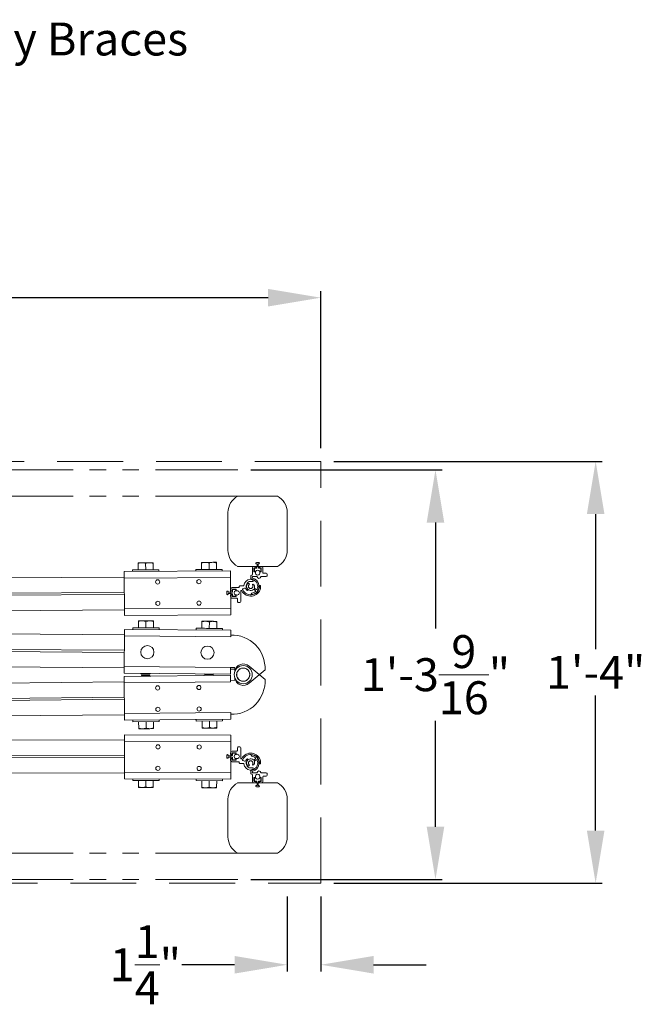
# Model space of a CAD drawing. Units: inches. Extents: x -1 to 256, y 1 to 191.
# Drawn here: x 143 to 167, y 85 to 122 of the extents above; entities that cross this region are included whole.
import ezdxf

# ---------------------------------------------------------------- set-up
doc = ezdxf.new("R2010")
doc.units = ezdxf.units.IN
doc.header["$MEASUREMENT"] = 0
doc.linetypes.add('HIDDEN', pattern=[0.075, 0.05, -0.025])
doc.linetypes.add('PHANTOM2', pattern=[1.25, 0.625, -0.125, 0.125, -0.125, 0.125, -0.125])
doc.layers.add('CK_LEVEL_1', color=7, linetype='Continuous')
doc.styles.get("Standard").update_dxf_attribs({"font": 'arial.ttf'})
doc.dimstyles.get("Standard").update_dxf_attribs({"dimtxt": 1.25, "dimasz": 2, "dimexe": 0.25, "dimexo": 0.5, "dimgap": 0.25, "dimtad": 0, "dimtih": 1, "dimtoh": 1, "dimdec": 4, "dimzin": 0, "dimdsep": 46, "dimlunit": 4, "dimtxsty": 'Standard', "dimcen": 0.09, "dimadec": 5, "dimazin": 0, "dimtfac": 1, "dimtdec": 4, "dimtofl": 0, "dimtmove": 0, "dimatfit": 3, "dimfxl": 1, "dimtolj": 1, "dimtzin": 0, "dimarcsym": 0})

# ---------------------------------------------------------------- blocks, each defined once
blk = doc.blocks.new('*D140')
at = {"color": 0, "lineweight": -2, "transparency": 16777216}
for p, q in [((152.085, 105.148), (159.333, 105.148)), ((159.083, 103.148), (159.083, 99.124)), ((159.083, 91.608), (159.083, 95.633)), ((152.085, 89.608), (159.333, 89.608))]:
    blk.add_line(p, q, dxfattribs=at)
at = {"color": 0, "transparency": 16777216}
for points in [[(158.75, 103.148), (159.417, 103.148), (159.083, 105.148)], [(158.75, 91.608), (159.417, 91.608), (159.083, 89.608)]]:
    blk.add_solid(points, dxfattribs=at)
at = {"layer": 'DEFPOINTS', "color": 0, "transparency": 16777216}
for p in [(151.585, 105.148), (151.585, 89.608), (159.083, 89.608)]:
    blk.add_point(p, dxfattribs=at)
at = {"color": 0, "lineweight": 0, "transparency": 16777216, "insert": (159.083, 97.378), "char_height": 1.25, "attachment_point": 5}
blk.add_mtext('\\A1;1\'-3{\\H1x;\\S9/16;}"', dxfattribs=at)
blk = doc.blocks.new('*D143')
at = {"color": 0, "lineweight": -2, "ltscale": 50, "transparency": 16777216}
for p, q in [((107.733, 105.967), (107.733, 111.928)), ((109.733, 111.678), (128.836, 111.678)), ((152.733, 111.678), (133.63, 111.678)), ((154.733, 105.967), (154.733, 111.928))]:
    blk.add_line(p, q, dxfattribs=at)
at = {"color": 0, "ltscale": 50, "transparency": 16777216}
for points in [[(109.733, 112.011), (109.733, 111.344), (107.733, 111.678)], [(152.733, 112.011), (152.733, 111.344), (154.733, 111.678)]]:
    blk.add_solid(points, dxfattribs=at)
at = {"layer": 'DEFPOINTS', "color": 0, "ltscale": 50, "transparency": 16777216}
for p in [(154.733, 111.678), (107.733, 105.467), (154.733, 105.467)]:
    blk.add_point(p, dxfattribs=at)
at = {"color": 0, "lineweight": 0, "ltscale": 50, "transparency": 16777216, "insert": (131.233, 111.678), "char_height": 1.25, "attachment_point": 5}
blk.add_mtext('\\A1;3\'-11"', dxfattribs=at)
blk = doc.blocks.new('*D144')
at = {"color": 0, "lineweight": -2, "ltscale": 50, "transparency": 16777216}
for p, q in [((155.233, 105.467), (165.41, 105.467)), ((165.16, 103.467), (165.16, 98.344)), ((165.16, 91.467), (165.16, 96.589)), ((155.233, 89.467), (165.41, 89.467))]:
    blk.add_line(p, q, dxfattribs=at)
at = {"color": 0, "ltscale": 50, "transparency": 16777216}
for points in [[(164.827, 103.467), (165.494, 103.467), (165.16, 105.467)], [(164.827, 91.467), (165.494, 91.467), (165.16, 89.467)]]:
    blk.add_solid(points, dxfattribs=at)
at = {"layer": 'DEFPOINTS', "color": 0, "ltscale": 50, "transparency": 16777216}
for p in [(154.733, 105.467), (154.733, 89.467), (165.16, 89.467)]:
    blk.add_point(p, dxfattribs=at)
at = {"color": 0, "lineweight": 0, "ltscale": 50, "transparency": 16777216, "insert": (165.16, 97.467), "char_height": 1.25, "attachment_point": 5}
blk.add_mtext('\\A1;1\'-4"', dxfattribs=at)
blk = doc.blocks.new('*D146')
at = {"color": 0, "lineweight": -2, "transparency": 16777216}
for p, q in [((153.462, 88.967), (153.462, 86.125)), ((154.733, 88.967), (154.733, 86.125)), ((151.462, 86.375), (149.462, 86.375)), ((156.733, 86.375), (158.733, 86.375))]:
    blk.add_line(p, q, dxfattribs=at)
at = {"color": 0, "transparency": 16777216}
for points in [[(151.462, 86.708), (151.462, 86.041), (153.462, 86.375)], [(156.733, 86.708), (156.733, 86.041), (154.733, 86.375)]]:
    blk.add_solid(points, dxfattribs=at)
at = {"layer": 'DEFPOINTS', "color": 0, "transparency": 16777216}
for p in [(153.462, 89.467), (154.733, 89.467), (153.462, 86.375)]:
    blk.add_point(p, dxfattribs=at)
at = {"color": 0, "lineweight": 0, "transparency": 16777216, "insert": (148.079, 86.375), "char_height": 1.25, "attachment_point": 5}
blk.add_mtext('\\A1;1{\\H1x;\\S1/4;}"', dxfattribs=at)

msp = doc.modelspace()

# ---------------------------------------------------------------- linework, layer by layer
at = {"linetype": 'PHANTOM2', "lineweight": 0, "ltscale": 5}
for p, q in [((151.58519, 105.14834), (118.13924, 105.14834)), ((151.58519, 104.14834), (118.13924, 104.14834)), ((151.58519, 90.60843), (118.13924, 90.60843)), ((151.58519, 89.60843), (118.13924, 89.60843))]:
    msp.add_line(p, q, dxfattribs=at)
at = {"color": 7, "linetype": 'Continuous', "lineweight": 0}
for p, q in [((153.08945, 104.14834), (151.58519, 104.14834)), ((147.80712, 101.62333), (147.94762, 101.62413)), ((147.80865, 101.35533), (147.80727, 101.59823)), ((148.22862, 101.62573), (147.94762, 101.62413)), ((148.08964, 101.35693), (148.08826, 101.59983)), ((148.36911, 101.62653), (148.22862, 101.62573)), ((148.37064, 101.35853), (148.36926, 101.60143)), ((150.21208, 101.63703), (150.35258, 101.63783)), ((150.21361, 101.36903), (150.21223, 101.61193)), ((150.63358, 101.63943), (150.35258, 101.63783)), ((150.49461, 101.37063), (150.49322, 101.61353)), ((150.77408, 101.64023), (150.63358, 101.63943)), ((150.7756, 101.37223), (150.77422, 101.61513)), ((147.27752, 101.28931), (151.30745, 101.31226)), ((147.27752, 101.28931), (147.27894, 101.03931)), ((147.58965, 101.35409), (148.58964, 101.35978)), ((147.58965, 101.35409), (147.59001, 101.29109)), ((148.59, 101.29678), (148.58964, 101.35978)), ((149.99461, 101.36778), (150.9946, 101.37348)), ((149.99461, 101.36778), (149.99497, 101.30478)), ((150.99496, 101.31048), (150.9946, 101.37348)), ((151.30745, 101.31226), (151.30888, 101.06226)), ((153.10546, 101.48531), (151.56918, 101.48531)), ((153.08945, 101.48531), (151.58519, 101.48531)), ((114.33923, 100.89524), (147.27869, 101.08281)), ((147.27894, 101.03931), (151.30888, 101.06226)), ((147.27894, 101.03931), (147.28556, 99.87633)), ((151.30888, 101.06226), (151.3155, 99.89928)), ((147.28203, 100.49621), (114.34257, 100.30863)), ((114.343, 100.23186), (147.28247, 100.41944)), ((114.34634, 99.64526), (147.28581, 99.83283)), ((147.28556, 99.87633), (151.3155, 99.89928)), ((147.28556, 99.87633), (147.28699, 99.62634)), ((151.3155, 99.89928), (151.31692, 99.64928)), ((147.28699, 99.62634), (151.31692, 99.64928)), ((147.81849, 99.15431), (147.82028, 99.39721)), ((148.09948, 99.15223), (148.10127, 99.39513)), ((148.38047, 99.15016), (148.38227, 99.39305)), ((150.22342, 99.13654), (150.22522, 99.37944)), ((150.50442, 99.13447), (150.50621, 99.37736)), ((150.78541, 99.13239), (150.7872, 99.37528)), ((147.28501, 98.88875), (114.34591, 99.13212)), ((147.28654, 99.09524), (151.31643, 99.06546)), ((147.59949, 99.15593), (147.59903, 99.09293)), ((148.599, 99.08554), (148.59947, 99.14854)), ((150.00443, 99.13816), (150.00396, 99.07516)), ((151.00394, 99.06777), (151.0044, 99.13077)), ((147.2761, 97.68228), (147.28469, 98.84525)), ((147.28469, 98.84525), (151.31458, 98.81547)), ((151.31504, 98.87797), (151.31458, 98.81547)), ((147.28011, 98.22538), (114.34101, 98.46875)), ((114.34158, 98.54552), (147.28068, 98.30215)), ((147.27578, 97.63878), (114.33667, 97.88216)), ((147.2761, 97.68228), (151.30599, 97.6525)), ((151.30555, 97.59261), (151.47154, 97.59138)), ((151.30599, 97.6525), (151.30595, 97.64788)), ((151.30595, 97.64788), (151.47195, 97.64666)), ((151.47195, 97.64666), (151.47088, 97.50222)), ((152.61832, 97.19899), (152.01359, 97.69862)), ((152.01434, 97.05868), (152.6179, 97.55972)), ((147.2764, 97.1074), (114.33796, 96.78678)), ((147.27425, 97.43228), (151.30414, 97.40251)), ((147.27439, 97.3139), (151.3042, 97.35312)), ((147.27682, 97.06391), (147.27439, 97.3139)), ((147.91248, 97.42757), (147.93631, 97.40339)), ((147.93637, 97.34434), (147.91261, 97.32011)), ((148.23686, 97.34727), (147.93637, 97.34434)), ((148.2368, 97.40117), (148.26097, 97.42499)), ((148.26109, 97.3235), (148.23686, 97.34727)), ((150.31742, 97.4098), (150.34124, 97.38562)), ((150.34126, 97.36775), (150.31749, 97.34352)), ((150.64175, 97.37068), (150.34126, 97.36775)), ((150.64173, 97.3834), (150.66591, 97.40722)), ((150.66598, 97.34691), (150.64175, 97.37068)), ((151.30605, 97.16303), (151.3042, 97.35312)), ((151.47204, 97.16464), (151.30605, 97.16303)), ((151.30605, 97.16303), (151.30663, 97.10314)), ((151.47117, 97.2538), (151.47204, 97.16464)), ((147.27682, 97.06391), (151.30663, 97.10314)), ((147.28814, 95.90096), (147.27682, 97.06391)), ((114.34367, 96.20019), (147.28211, 96.52082)), ((147.28286, 96.44405), (114.34442, 96.12342)), ((147.28857, 95.85746), (114.35013, 95.53683)), ((147.28814, 95.90096), (151.31795, 95.94019)), ((147.29058, 95.65098), (147.28814, 95.90096)), ((147.29058, 95.65098), (147.28875, 95.83847)), ((147.29058, 95.65098), (151.32039, 95.6902)), ((147.60306, 95.65402), (147.60367, 95.59102)), ((148.60363, 95.60075), (148.60301, 95.66375)), ((150.00795, 95.67743), (150.00856, 95.61443)), ((151.00851, 95.62416), (150.00856, 95.61443)), ((150.22755, 95.61656), (150.22991, 95.37367)), ((150.50854, 95.6193), (150.5109, 95.37641)), ((150.78952, 95.62203), (150.79189, 95.37914)), ((151.00851, 95.62416), (151.0079, 95.68716)), ((151.31795, 95.94019), (151.31856, 95.87769)), ((151.32039, 95.6902), (151.31856, 95.87769)), ((148.60363, 95.60075), (147.60367, 95.59102)), ((147.82266, 95.59315), (147.82503, 95.35026)), ((147.82527, 95.32516), (147.96577, 95.32653)), ((147.96577, 95.32653), (148.24675, 95.32927)), ((148.10365, 95.59589), (148.10602, 95.353)), ((148.38725, 95.33064), (148.24675, 95.32927)), ((148.38464, 95.59862), (148.387, 95.35573)), ((150.23016, 95.34857), (150.37065, 95.34994)), ((150.37065, 95.34994), (150.65164, 95.35268)), ((150.79213, 95.35405), (150.65164, 95.35268)), ((114.3516, 95.0207), (147.29134, 94.88847)), ((147.29116, 94.84497), (147.29217, 95.09497)), ((147.29217, 95.09497), (151.32213, 95.07879)), ((151.32113, 94.82879), (151.32213, 95.07879)), ((147.28649, 93.68198), (147.29116, 94.84497)), ((147.29116, 94.84497), (151.32113, 94.82879)), ((151.31646, 93.6658), (151.32113, 94.82879)), ((147.28867, 94.22509), (114.34894, 94.35732)), ((114.34925, 94.43409), (147.28898, 94.30186)), ((114.34658, 93.77071), (147.28632, 93.63848)), ((147.28549, 93.43198), (147.28649, 93.68198)), ((147.28549, 93.43198), (151.31546, 93.4158)), ((147.28649, 93.68198), (151.31646, 93.6658)), ((147.59774, 93.36773), (147.59799, 93.43073)), ((148.59798, 93.42671), (148.59773, 93.36371)), ((150.00272, 93.35807), (150.00297, 93.42107)), ((151.00296, 93.41706), (151.00271, 93.35406)), ((151.31546, 93.4158), (151.31646, 93.6658)), ((147.59774, 93.36773), (148.59773, 93.36371)), ((147.81566, 93.09885), (147.95616, 93.09829)), ((147.81673, 93.36685), (147.81576, 93.12395)), ((148.23715, 93.09716), (147.95616, 93.09829)), ((148.09773, 93.36572), (148.09676, 93.12282)), ((148.37765, 93.0966), (148.23715, 93.09716)), ((148.37873, 93.36459), (148.37775, 93.12169)), ((150.00272, 93.35807), (151.00271, 93.35406)), ((150.22064, 93.0892), (150.36114, 93.08863)), ((150.22171, 93.35719), (150.22074, 93.11429)), ((150.64213, 93.0875), (150.36114, 93.08863)), ((150.50271, 93.35607), (150.50174, 93.11317)), ((150.78263, 93.08694), (150.64213, 93.0875)), ((150.78371, 93.35494), (150.78273, 93.11204)), ((153.10546, 93.27147), (151.56918, 93.27147)), ((153.08945, 93.27147), (151.58519, 93.27147)), ((153.08945, 90.60843), (151.58519, 90.60843))]:
    msp.add_line(p, q, dxfattribs=at)
at = {"lineweight": 0}
for p, q in [((151.21232, 102.09909), (151.21232, 103.53456)), ((153.46232, 102.09909), (153.46232, 103.53456)), ((151.21232, 92.65768), (151.21232, 91.22222)), ((153.46232, 92.65768), (153.46232, 91.22222))]:
    msp.add_line(p, q, dxfattribs=at)
at = {"linetype": 'Continuous', "lineweight": 0}
for p, q in [((152.13711, 101.176), (152.13739, 101.42567)), ((152.19724, 101.41064), (152.1971, 101.29092)), ((152.19732, 101.48546), (152.25082, 101.4854)), ((152.21205, 101.27594), (152.24999, 101.2759)), ((152.25075, 101.42554), (152.21222, 101.42559)), ((152.26576, 101.47042), (152.26573, 101.44049)), ((152.40881, 101.44033), (152.40884, 101.47026)), ((152.46229, 101.4253), (152.42376, 101.42535)), ((152.42382, 101.48521), (152.47732, 101.48515)), ((152.42418, 101.2757), (152.46212, 101.27566)), ((152.4771, 101.2906), (152.47724, 101.41032)), ((152.53711, 101.42522), (152.53691, 101.25076)), ((152.56209, 101.22553), (152.66606, 101.22541)), ((152.0746, 100.91844), (152.16293, 100.91834)), ((152.07473, 101.03916), (152.07483, 101.12566)), ((152.18667, 100.97074), (152.08926, 101.0163)), ((152.10006, 101.15083), (152.11188, 101.15082)), ((152.13463, 101.07558), (152.13462, 101.06005)), ((152.30895, 101.10058), (152.15987, 101.10075)), ((152.66591, 101.10018), (152.4679, 101.1004)), ((152.69595, 101.19545), (152.69588, 101.13008)), ((151.31234, 100.62077), (151.31228, 100.56733)), ((151.32725, 100.55233), (151.35723, 100.5523)), ((151.37223, 100.56727), (151.37228, 100.61084)), ((151.61371, 100.68037), (151.37236, 100.68065)), ((151.38215, 100.62069), (151.51308, 100.62054)), ((151.52293, 100.61067), (151.52288, 100.56782)), ((151.6386, 100.71781), (151.63858, 100.70519)), ((151.79511, 100.74248), (151.66347, 100.74263)), ((151.6979, 100.15104), (151.69835, 100.54933)), ((151.78353, 100.6358), (151.83279, 100.65425)), ((151.78434, 100.61965), (151.78435, 100.62439)), ((151.83279, 100.65425), (151.83696, 100.66338)), ((151.83696, 100.66338), (151.84607, 100.65922)), ((151.84607, 100.65922), (151.85723, 100.6634)), ((152.23523, 100.58551), (152.20744, 100.61059)), ((152.22949, 100.64088), (152.28099, 100.61107)), ((152.24526, 100.586), (152.23523, 100.58551)), ((152.24575, 100.57601), (152.24526, 100.586)), ((152.25161, 100.57073), (152.24575, 100.57601)), ((152.44891, 100.65222), (152.44016, 100.75356)), ((151.31209, 100.39421), (151.31203, 100.34077)), ((151.35706, 100.40914), (151.32709, 100.40918)), ((151.3719, 100.28076), (151.54897, 100.28056)), ((151.37198, 100.35056), (151.37203, 100.39414)), ((151.51276, 100.34054), (151.38183, 100.34069)), ((151.52268, 100.39324), (151.52263, 100.35039)), ((151.57379, 100.25569), (151.57367, 100.15118)), ((151.60361, 100.12117), (151.66789, 100.1211)), ((152.20721, 100.44498), (152.15844, 100.42231)), ((151.57379, 94.50109), (151.57367, 94.6056)), ((151.60361, 94.6356), (151.66789, 94.63568)), ((151.6979, 94.60574), (151.69835, 94.20745)), ((151.31209, 94.36257), (151.31203, 94.41601)), ((151.31234, 94.13601), (151.31228, 94.18944)), ((151.35706, 94.34763), (151.32709, 94.3476)), ((151.32725, 94.20445), (151.35723, 94.20448)), ((151.3719, 94.47602), (151.54897, 94.47622)), ((151.37198, 94.40621), (151.37203, 94.36264)), ((151.37223, 94.18951), (151.37228, 94.14593)), ((151.51276, 94.41623), (151.38183, 94.41608)), ((151.38215, 94.13608), (151.51308, 94.13623)), ((151.52268, 94.36353), (151.52263, 94.40638)), ((151.52293, 94.1461), (151.52288, 94.18895)), ((151.78353, 94.12097), (151.83279, 94.10253)), ((151.78434, 94.13712), (151.78435, 94.13239)), ((152.20721, 94.31179), (152.15844, 94.33447)), ((152.23523, 94.17127), (152.20744, 94.14618)), ((152.22949, 94.1159), (152.28099, 94.14571)), ((152.24526, 94.17077), (152.23523, 94.17127)), ((152.24575, 94.18076), (152.24526, 94.17077)), ((152.25161, 94.18605), (152.24575, 94.18076)), ((151.61371, 94.0764), (151.37236, 94.07613)), ((151.6386, 94.03897), (151.63858, 94.05159)), ((151.79511, 94.0143), (151.66347, 94.01415)), ((151.83279, 94.10253), (151.83696, 94.09339)), ((151.83696, 94.09339), (151.84607, 94.09756)), ((151.84607, 94.09756), (151.85723, 94.09338)), ((152.0746, 93.83833), (152.16293, 93.83843)), ((152.18667, 93.78603), (152.08926, 93.74048)), ((152.44891, 94.10456), (152.44016, 94.00322)), ((152.07473, 93.71762), (152.07483, 93.63112)), ((152.10006, 93.60594), (152.11188, 93.60596)), ((152.13463, 93.6812), (152.13462, 93.69673)), ((152.13711, 93.58078), (152.13739, 93.3311)), ((152.30895, 93.65619), (152.15987, 93.65602)), ((152.19724, 93.34614), (152.1971, 93.46586)), ((152.21205, 93.48084), (152.24999, 93.48088)), ((152.42418, 93.48108), (152.46212, 93.48112)), ((152.66591, 93.6566), (152.4679, 93.65637)), ((152.4771, 93.46617), (152.47724, 93.34645)), ((152.53711, 93.33156), (152.53691, 93.50601)), ((152.56209, 93.53125), (152.66606, 93.53136)), ((152.69595, 93.56133), (152.69588, 93.6267)), ((152.19732, 93.27131), (152.25082, 93.27137)), ((152.25075, 93.33123), (152.21222, 93.33119)), ((152.26576, 93.28635), (152.26573, 93.31628)), ((152.40881, 93.31645), (152.40884, 93.28652)), ((152.46229, 93.33147), (152.42376, 93.33143)), ((152.42382, 93.27157), (152.47732, 93.27163))]:
    msp.add_line(p, q, dxfattribs=at)
at = {"color": 5, "linetype": 'HIDDEN', "lineweight": 0, "ltscale": 50}
msp.add_lwpolyline([(154.73305, 105.46674), (107.73305, 105.46674), (107.73305, 89.46674), (154.73305, 89.46674)], close=True, dxfattribs=at)
at = {"color": 7, "linetype": 'Continuous', "lineweight": 0, "flags": 128}
for points in [[(147.82047, 99.4223), (147.82287, 99.42229), (147.83004, 99.42223), (147.84186, 99.42215), (147.85811, 99.42203), (147.87853, 99.42187), (147.90277, 99.42169), (147.9304, 99.42149), (147.96097, 99.42127)], [(148.24196, 99.41919), (148.20899, 99.41943), (148.17419, 99.41969), (148.13814, 99.41996), (148.10146, 99.42023), (148.06478, 99.4205), (148.02873, 99.42076), (147.99393, 99.42102), (147.96097, 99.42127)], [(148.38245, 99.41815), (148.38005, 99.41817), (148.37288, 99.41822), (148.36106, 99.41831), (148.34481, 99.41843), (148.32439, 99.41858), (148.30015, 99.41876), (148.27252, 99.41896), (148.24196, 99.41919)], [(150.2254, 99.40453), (150.22781, 99.40452), (150.23498, 99.40446), (150.24679, 99.40438), (150.26305, 99.40426), (150.28347, 99.40411), (150.3077, 99.40393), (150.33534, 99.40372), (150.3659, 99.4035)], [(150.64689, 99.40142), (150.61393, 99.40166), (150.57912, 99.40192), (150.54307, 99.40219), (150.50639, 99.40246), (150.46972, 99.40273), (150.43367, 99.403), (150.39886, 99.40325), (150.3659, 99.4035)], [(150.78739, 99.40038), (150.78498, 99.4004), (150.77781, 99.40045), (150.766, 99.40054), (150.74974, 99.40066), (150.72932, 99.40081), (150.70509, 99.40099), (150.67745, 99.40119), (150.64689, 99.40142)], [(147.28469, 98.84525), (147.28505, 98.89402), (147.2854, 98.94091), (147.28572, 98.98413), (147.286, 99.02202), (147.28623, 99.05311), (147.2864, 99.07621), (147.2865, 99.09044), (147.28654, 99.09524)], [(147.59949, 99.15593), (147.60669, 99.15588), (147.62805, 99.15572), (147.66299, 99.15546), (147.71047, 99.15511), (147.76915, 99.15468), (147.83733, 99.15417), (147.91306, 99.15361), (147.99414, 99.15301), (148.07826, 99.15239), (148.16299, 99.15177), (148.24589, 99.15115), (148.32458, 99.15057), (148.39679, 99.15004), (148.46045, 99.14957), (148.51372, 99.14917), (148.55508, 99.14887), (148.58333, 99.14866), (148.59767, 99.14855), (148.59947, 99.14854)], [(150.00443, 99.13816), (150.01162, 99.13811), (150.03299, 99.13795), (150.06792, 99.13769), (150.11541, 99.13734), (150.17409, 99.13691), (150.24227, 99.1364), (150.31799, 99.13584), (150.39908, 99.13524), (150.4832, 99.13462), (150.56792, 99.134), (150.65082, 99.13338), (150.72951, 99.1328), (150.80172, 99.13227), (150.86538, 99.1318), (150.91866, 99.1314), (150.96002, 99.1311), (150.98827, 99.13089), (151.0026, 99.13078), (151.0044, 99.13077)], [(151.31504, 98.87797), (151.31533, 98.91682), (151.3156, 98.95293), (151.31584, 98.98532), (151.31604, 99.01311), (151.31621, 99.03554), (151.31633, 99.05201), (151.3164, 99.06208), (151.31643, 99.06546)], [(147.27425, 97.43228), (147.27429, 97.43709), (147.27439, 97.45131), (147.27456, 97.47442), (147.27479, 97.50551), (147.27507, 97.54339), (147.27539, 97.58661), (147.27574, 97.63351), (147.2761, 97.68228)], [(151.30414, 97.40251), (151.30417, 97.4072), (151.30428, 97.4211), (151.30444, 97.44368), (151.30467, 97.47411), (151.30494, 97.51122), (151.30526, 97.55364), (151.3056, 97.59977), (151.30595, 97.64788)], [(147.93631, 97.40339), (147.94366, 97.40334), (147.965, 97.40318), (147.99824, 97.40293), (148.04012, 97.40263), (148.08655, 97.40228), (148.13298, 97.40194), (148.17486, 97.40163), (148.2081, 97.40138), (148.22944, 97.40123), (148.2368, 97.40117), (148.2368, 97.40117)], [(150.34124, 97.38562), (150.34859, 97.38557), (150.36993, 97.38541), (150.40317, 97.38517), (150.44506, 97.38486), (150.49148, 97.38451), (150.53791, 97.38417), (150.5798, 97.38386), (150.61304, 97.38362), (150.63438, 97.38346), (150.64173, 97.3834), (150.64173, 97.3834)]]:
    msp.add_lwpolyline(points, dxfattribs=at)
at = {"color": 7, "linetype": 'Continuous', "lineweight": 0}
for centre, radius in [((148.54727, 100.89653), 0.0795), ((150.10975, 100.90543), 0.0795), ((148.5519, 100.08405), 0.0795), ((150.11438, 100.09294), 0.0795), ((148.15517, 98.2308), 0.25), ((150.43511, 98.21395), 0.25), ((151.79155, 97.37839), 0.34375), ((151.79155, 97.37839), 0.34375), ((148.54621, 96.87576), 0.0795), ((150.10864, 96.89096), 0.0795), ((148.55412, 96.06329), 0.0795), ((150.11655, 96.0785), 0.0795), ((148.55785, 94.63938), 0.0795), ((150.12033, 94.63311), 0.0795), ((148.55459, 93.82689), 0.0795), ((150.11707, 93.82062), 0.0795)]:
    msp.add_circle(centre, radius, dxfattribs=at)
for centre, radius, start, end in [((151.90394, 103.53456), 0.69162, 117.443641, 180), ((152.7707, 103.53456), 0.69162, 0, 62.556359), ((151.90394, 102.09909), 0.69162, 180, 242.556359), ((152.7707, 102.09909), 0.69162, 297.443641, 0), ((151.36358, 97.62299), 1.25592, 357.112464, 92.214689), ((151.79069, 97.46674), 0.32164, 46.130844, 173.581001), ((151.79155, 97.37839), 0.25, 120.557714, 180.557714), ((151.79155, 97.37839), 0.25, 131.884764, 191.884764), ((151.79155, 97.37839), 0.25, 71.884764, 131.884764), ((151.79155, 97.37839), 0.25, 60.557714, 120.557714), ((151.79155, 97.37839), 0.25, 11.884764, 71.884764), ((151.79155, 97.37839), 0.25, 0.557714, 60.557714), ((151.36415, 97.13278), 1.25592, 267.919692, 3.021917), ((151.7909, 97.29003), 0.32164, 186.553386, 314.003537), ((151.79155, 97.37839), 0.25, 180.557714, 240.557714), ((151.79155, 97.37839), 0.25, 191.884764, 251.884764), ((151.79155, 97.37839), 0.25, 240.557714, 300.557714), ((151.79155, 97.37839), 0.25, 251.884764, 311.884764), ((151.79155, 97.37839), 0.25, 300.557714, 0.557714), ((151.79155, 97.37839), 0.25, 311.884764, 11.884764), ((151.90394, 92.65768), 0.69162, 117.443641, 180), ((152.7707, 92.65768), 0.69162, 360, 62.556359), ((151.90394, 91.22222), 0.69162, 180, 242.556359), ((152.7707, 91.22222), 0.69162, 297.443641, 0)]:
    msp.add_arc(centre, radius, start, end, dxfattribs=at)
at = {"linetype": 'Continuous', "lineweight": 0}
for centre, radius, start, end in [((152.19725, 101.4256), 0.05986, 89.935197, 179.935197), ((152.21207, 101.2909), 0.01496, 179.935197, 269.935197), ((152.2122, 101.41062), 0.01496, 89.935197, 179.935197), ((152.24998, 101.26589), 0.01, 341.295072, 89.935197), ((152.25076, 101.44051), 0.01496, 269.935197, 359.935197), ((152.2508, 101.47044), 0.01496, 359.935197, 89.935197), ((152.33704, 101.23642), 0.08191, 161.295072, 18.575322), ((152.42377, 101.44031), 0.01496, 179.935197, 269.935197), ((152.42381, 101.47024), 0.01496, 89.935197, 179.935197), ((152.42417, 101.2657), 0.01, 89.935197, 198.575322), ((152.46214, 101.29062), 0.01496, 269.935197, 359.935197), ((152.46227, 101.41034), 0.01496, 359.935197, 89.935197), ((152.47725, 101.42529), 0.05986, 359.935197, 89.935197), ((152.56212, 101.25073), 0.0252, 179.935197, 269.935197), ((152.66602, 101.19548), 0.02993, 359.935197, 89.935197), ((152.0744, 100.74216), 0.25555, 93.444157, 174.851689), ((152.0744, 100.74216), 0.17628, 89.935197, 229.027266), ((151.9956, 100.81225), 0.02757, 314.002149, 116.90883), ((152.06615, 100.87915), 0.11831, 26.857816, 93.444157), ((152.09994, 101.03913), 0.0252, 179.935197, 244.935197), ((152.10004, 101.12563), 0.0252, 89.935197, 179.935197), ((152.11191, 101.17602), 0.0252, 269.935197, 359.935197), ((152.15982, 101.06002), 0.0252, 179.935197, 255.457685), ((152.15984, 101.07555), 0.0252, 89.935197, 179.935197), ((152.07439, 100.73067), 0.31505, 294.935197, 75.457685), ((152.16294, 100.92817), 0.00982, 269.935197, 26.857816), ((152.07439, 100.73067), 0.26504, 335.915338, 64.935197), ((152.30894, 101.09058), 0.01, 7.108855, 89.935197), ((152.38843, 101.10049), 0.0701, 187.108855, 352.761539), ((152.46789, 101.0904), 0.01, 89.935197, 172.761539), ((152.66595, 101.13011), 0.02993, 269.935197, 359.935197), ((151.32727, 100.56732), 0.01499, 179.935197, 269.935197), ((151.37229, 100.6207), 0.05994, 89.935197, 179.935197), ((151.35724, 100.56728), 0.01499, 269.935197, 359.935197), ((151.38214, 100.61083), 0.00986, 89.935197, 179.935197), ((151.51307, 100.61068), 0.00986, 359.935197, 89.935197), ((151.53289, 100.56781), 0.01002, 179.935197, 288.429895), ((151.56199, 100.48049), 0.08203, 251.4405, 108.429895), ((151.61374, 100.70522), 0.02485, 269.935197, 359.935197), ((151.66344, 100.71778), 0.02485, 89.935197, 179.935197), ((151.71822, 100.54825), 0.0199, 24.525924, 176.899803), ((152.0744, 100.74216), 0.38569, 208.773521, 346.011988), ((151.792, 100.61245), 0.02485, 109.935197, 204.671433), ((152.0744, 100.74216), 0.33561, 204.671433, 1.601407), ((151.79513, 100.76732), 0.02485, 269.935197, 354.851689), ((151.86234, 100.64931), 0.01499, 23.646889, 109.935197), ((152.0744, 100.74216), 0.21651, 203.646889, 229.027266), ((152.07439, 100.73067), 0.15595, 178.767469, 309.991861), ((152.03659, 100.73148), 0.11814, 116.90883, 178.767469), ((151.94562, 100.59388), 0.02011, 229.027266, 49.027266), ((152.07439, 100.73067), 0.08585, 134.002149, 39.482775), ((152.11958, 100.44417), 0.02501, 98.963995, 254.935197), ((152.07439, 100.73067), 0.26504, 278.963995, 311.955056), ((152.1522, 100.79477), 0.01496, 62.625831, 219.482775), ((152.10475, 100.70314), 0.11814, 343.514855, 62.625831), ((152.19068, 100.59203), 0.02501, 47.935197, 129.991861), ((152.24202, 100.66252), 0.02501, 163.514855, 239.935197), ((152.23486, 100.55216), 0.02501, 311.955056, 47.935197), ((152.29352, 100.63271), 0.02501, 239.935197, 335.915338), ((152.42517, 100.75021), 0.01536, 12.600478, 175.018798), ((152.43893, 100.65136), 0.01002, 346.011988, 4.935197), ((151.37197, 100.3407), 0.05994, 179.935197, 269.935197), ((151.32707, 100.39419), 0.01499, 89.935197, 179.935197), ((151.35705, 100.39416), 0.01499, 359.935197, 89.935197), ((151.38184, 100.35055), 0.00986, 179.935197, 269.935197), ((151.51277, 100.3504), 0.00986, 269.935197, 359.935197), ((151.5327, 100.39323), 0.01002, 71.4405, 179.935197), ((151.54895, 100.25571), 0.02485, 359.935197, 89.935197), ((151.60364, 100.15115), 0.02997, 179.935197, 269.935197), ((151.66793, 100.15107), 0.02997, 269.935197, 359.935197), ((152.13321, 100.47659), 0.05986, 254.935197, 294.935197), ((151.54895, 94.50106), 0.02485, 270.064803, 0.064803), ((151.60364, 94.60563), 0.02997, 90.064803, 180.064803), ((151.66793, 94.6057), 0.02997, 0.064803, 90.064803), ((151.37197, 94.41607), 0.05994, 90.064803, 180.064803), ((151.32707, 94.36259), 0.01499, 180.064803, 270.064803), ((151.32727, 94.18946), 0.01499, 90.064803, 180.064803), ((151.37229, 94.13607), 0.05994, 180.064803, 270.064803), ((151.35705, 94.36262), 0.01499, 270.064803, 0.064803), ((151.35724, 94.18949), 0.01499, 0.064803, 90.064803), ((151.38184, 94.40623), 0.00986, 90.064803, 180.064803), ((151.38214, 94.14594), 0.00986, 180.064803, 270.064803), ((151.51277, 94.40637), 0.00986, 0.064803, 90.064803), ((151.51307, 94.14609), 0.00986, 270.064803, 0.064803), ((151.5327, 94.36355), 0.01002, 180.064803, 288.5595), ((151.53289, 94.18896), 0.01002, 71.570105, 180.064803), ((151.56199, 94.27629), 0.08203, 251.570105, 108.5595), ((151.71822, 94.20853), 0.0199, 183.100197, 335.474076), ((152.0744, 94.01461), 0.38569, 13.988012, 151.226479), ((151.792, 94.14433), 0.02485, 155.328567, 250.064803), ((152.0744, 94.01461), 0.33561, 358.398593, 155.328567), ((152.0744, 94.01461), 0.21651, 130.972734, 156.353111), ((152.0744, 94.01461), 0.17628, 130.972734, 270.064803), ((152.07439, 94.02611), 0.15595, 50.008139, 181.232531), ((151.94562, 94.1629), 0.02011, 310.972734, 130.972734), ((152.11958, 94.31261), 0.02501, 105.064803, 261.036005), ((152.07439, 94.02611), 0.26504, 48.044944, 81.036005), ((152.13321, 94.28019), 0.05986, 65.064803, 105.064803), ((152.07439, 94.02611), 0.31505, 284.542315, 65.064803), ((152.19068, 94.16475), 0.02501, 230.008139, 312.064803), ((152.07439, 94.02611), 0.26504, 295.064803, 24.084662), ((152.24202, 94.09425), 0.02501, 120.064803, 196.485145), ((152.23486, 94.20461), 0.02501, 312.064803, 48.044944), ((152.29352, 94.12406), 0.02501, 24.084662, 120.064803), ((151.61374, 94.05156), 0.02485, 0.064803, 90.064803), ((151.66344, 94.03899), 0.02485, 180.064803, 270.064803), ((151.79513, 93.98945), 0.02485, 5.148311, 90.064803), ((152.0744, 94.01461), 0.25555, 185.148311, 266.555843), ((151.86234, 94.10747), 0.01499, 250.064803, 336.353111), ((152.03659, 94.0253), 0.11814, 181.232531, 243.09117), ((151.9956, 93.94453), 0.02757, 243.09117, 45.997851), ((152.07439, 94.02611), 0.08585, 320.517225, 225.997851), ((152.06615, 93.87762), 0.11831, 266.555843, 333.142184), ((152.1522, 93.96201), 0.01496, 140.517225, 297.374169), ((152.10475, 94.05363), 0.11814, 297.374169, 16.485145), ((152.16294, 93.82861), 0.00982, 333.142184, 90.064803), ((152.42517, 94.00657), 0.01536, 184.981202, 347.399522), ((152.43893, 94.10542), 0.01002, 355.064803, 13.988012), ((152.09994, 93.71765), 0.0252, 115.064803, 180.064803), ((152.10004, 93.63115), 0.0252, 180.064803, 270.064803), ((152.11191, 93.58075), 0.0252, 0.064803, 90.064803), ((152.15982, 93.69676), 0.0252, 104.542315, 180.064803), ((152.15984, 93.68123), 0.0252, 180.064803, 270.064803), ((152.21207, 93.46587), 0.01496, 90.064803, 180.064803), ((152.24998, 93.49088), 0.01, 270.064803, 18.704928), ((152.33704, 93.52036), 0.08191, 341.424678, 198.704928), ((152.30894, 93.6662), 0.01, 270.064803, 352.891145), ((152.38843, 93.65628), 0.0701, 7.238461, 172.891145), ((152.42417, 93.49108), 0.01, 161.424678, 270.064803), ((152.46789, 93.66638), 0.01, 187.238461, 270.064803), ((152.46214, 93.46616), 0.01496, 0.064803, 90.064803), ((152.56212, 93.50604), 0.0252, 90.064803, 180.064803), ((152.66595, 93.62667), 0.02993, 0.064803, 90.064803), ((152.66602, 93.56129), 0.02993, 270.064803, 0.064803), ((152.19725, 93.33117), 0.05986, 180.064803, 270.064803), ((152.2122, 93.34615), 0.01496, 180.064803, 270.064803), ((152.25076, 93.31627), 0.01496, 0.064803, 90.064803), ((152.2508, 93.28634), 0.01496, 270.064803, 0.064803), ((152.42377, 93.31646), 0.01496, 90.064803, 180.064803), ((152.42381, 93.28653), 0.01496, 180.064803, 270.064803), ((152.46227, 93.34644), 0.01496, 270.064803, 0.064803), ((152.47725, 93.33149), 0.05986, 270.064803, 0.064803)]:
    msp.add_arc(centre, radius, start, end, dxfattribs=at)
at = {"color": 7, "linetype": 'Continuous', "lineweight": 0}
for points, knots in [([(147.80712, 101.62333), (147.80712, 101.62304), (147.80713, 101.62182), (147.80721, 101.60844), (147.80727, 101.59823)], [0, 0, 0, 0, 0.2366272, 1, 1, 1, 1]), ([(147.80727, 101.59823), (147.83004, 101.60538), (147.87602, 101.6198), (147.92361, 101.62268), (147.94762, 101.62413)], [0, 0, 0, 0, 0.49545796, 1, 1, 1, 1]), ([(147.94762, 101.62413), (147.95095, 101.62412), (147.9984, 101.62404), (148.04497, 101.61149), (148.08826, 101.59983)], [0, 0, 0, 0, 0.07021899, 1, 1, 1, 1]), ([(148.08826, 101.59983), (148.11104, 101.60698), (148.15701, 101.6214), (148.2046, 101.62428), (148.22862, 101.62573)], [0, 0, 0, 0, 0.49545796, 1, 1, 1, 1]), ([(148.22862, 101.62573), (148.23195, 101.62572), (148.27939, 101.62564), (148.32596, 101.61309), (148.36926, 101.60143)], [0, 0, 0, 0, 0.07021899, 1, 1, 1, 1]), ([(148.36926, 101.60143), (148.36923, 101.6068), (148.36917, 101.61758), (148.36913, 101.62419), (148.36912, 101.62631), (148.36911, 101.62646), (148.36911, 101.62653)], [0, 0, 0, 0, 0.37999573, 0.76356945, 0.88169294, 1, 1, 1, 1]), ([(150.21208, 101.63703), (150.21209, 101.63674), (150.21209, 101.63552), (150.21217, 101.62214), (150.21223, 101.61193)], [0, 0, 0, 0, 0.2366272, 1, 1, 1, 1]), ([(150.21223, 101.61193), (150.235, 101.61907), (150.28098, 101.63349), (150.32857, 101.63637), (150.35258, 101.63783)], [0, 0, 0, 0, 0.495457963, 1, 1, 1, 1]), ([(150.35258, 101.63783), (150.35591, 101.63782), (150.40336, 101.63773), (150.44993, 101.62519), (150.49322, 101.61353)], [0, 0, 0, 0, 0.07021899, 1, 1, 1, 1]), ([(150.49322, 101.61353), (150.516, 101.62067), (150.56197, 101.63509), (150.60957, 101.63797), (150.63358, 101.63943)], [0, 0, 0, 0, 0.49545796, 1, 1, 1, 1]), ([(150.63358, 101.63943), (150.63691, 101.63942), (150.68436, 101.63933), (150.73092, 101.62679), (150.77422, 101.61513)], [0, 0, 0, 0, 0.07021899, 1, 1, 1, 1]), ([(150.77422, 101.61513), (150.77419, 101.6205), (150.77413, 101.63128), (150.77409, 101.63789), (150.77408, 101.64), (150.77408, 101.64015), (150.77408, 101.64023)], [0, 0, 0, 0, 0.37999573, 0.76356945, 0.88169294, 1, 1, 1, 1]), ([(147.82047, 99.4223), (147.82047, 99.42201), (147.82046, 99.42079), (147.82036, 99.40742), (147.82028, 99.39721)], [0, 0, 0, 0, 0.23662513, 1, 1, 1, 1]), ([(147.82028, 99.39721), (147.84315, 99.40405), (147.88931, 99.41787), (147.93694, 99.42013), (147.96097, 99.42127)], [0, 0, 0, 0, 0.49544783, 1, 1, 1, 1]), ([(147.96097, 99.42127), (147.9643, 99.42122), (148.01174, 99.42051), (148.05813, 99.40736), (148.10127, 99.39513)], [0, 0, 0, 0, 0.07021485, 1, 1, 1, 1]), ([(148.10127, 99.39513), (148.12414, 99.40198), (148.1703, 99.41579), (148.21793, 99.41805), (148.24196, 99.41919)], [0, 0, 0, 0, 0.49546697, 1, 1, 1, 1]), ([(148.24196, 99.41919), (148.24529, 99.41914), (148.29273, 99.41843), (148.33913, 99.40528), (148.38227, 99.39305)], [0, 0, 0, 0, 0.07022734, 1, 1, 1, 1]), ([(148.38227, 99.39305), (148.38234, 99.40327), (148.38244, 99.41664), (148.38245, 99.41786), (148.38245, 99.41815)], [0, 0, 0, 0, 0.76337487, 1, 1, 1, 1]), ([(150.2254, 99.40453), (150.2254, 99.40425), (150.22539, 99.40303), (150.22529, 99.38965), (150.22522, 99.37944)], [0, 0, 0, 0, 0.23662515, 1, 1, 1, 1]), ([(150.22522, 99.37944), (150.24809, 99.38628), (150.29424, 99.4001), (150.34187, 99.40236), (150.3659, 99.4035)], [0, 0, 0, 0, 0.49546031, 1, 1, 1, 1]), ([(150.3659, 99.4035), (150.36923, 99.40345), (150.41667, 99.40274), (150.46307, 99.38959), (150.50621, 99.37736)], [0, 0, 0, 0, 0.07022642, 1, 1, 1, 1]), ([(150.50621, 99.37736), (150.52908, 99.38421), (150.57523, 99.39803), (150.62286, 99.40028), (150.64689, 99.40142)], [0, 0, 0, 0, 0.4954552, 1, 1, 1, 1]), ([(150.64689, 99.40142), (150.65022, 99.40137), (150.69766, 99.40066), (150.74406, 99.38751), (150.7872, 99.37528)], [0, 0, 0, 0, 0.07022741, 1, 1, 1, 1]), ([(150.7872, 99.37528), (150.78728, 99.3855), (150.78738, 99.39887), (150.78739, 99.40009), (150.78739, 99.40038)], [0, 0, 0, 0, 0.76337487, 1, 1, 1, 1]), ([(147.82503, 95.35026), (147.82508, 95.34489), (147.82519, 95.33411), (147.82525, 95.3275), (147.82527, 95.32539), (147.82527, 95.32524), (147.82527, 95.32516)], [0, 0, 0, 0, 0.37999573, 0.76356945, 0.88169294, 1, 1, 1, 1]), ([(147.96577, 95.32653), (147.96243, 95.32653), (147.91499, 95.32642), (147.86837, 95.33877), (147.82503, 95.35026)], [0, 0, 0, 0, 0.07021899, 1, 1, 1, 1]), ([(148.10602, 95.353), (148.08327, 95.34576), (148.03735, 95.33115), (147.98977, 95.32808), (147.96577, 95.32653)], [0, 0, 0, 0, 0.49545796, 1, 1, 1, 1]), ([(148.24675, 95.32927), (148.24342, 95.32926), (148.19597, 95.32916), (148.14936, 95.34151), (148.10602, 95.353)], [0, 0, 0, 0, 0.07021899, 1, 1, 1, 1]), ([(148.387, 95.35573), (148.36425, 95.3485), (148.31834, 95.33389), (148.27076, 95.33082), (148.24675, 95.32927)], [0, 0, 0, 0, 0.495457963, 1, 1, 1, 1]), ([(148.38725, 95.33064), (148.38724, 95.33092), (148.38723, 95.33214), (148.3871, 95.34552), (148.387, 95.35573)], [0, 0, 0, 0, 0.2366272, 1, 1, 1, 1]), ([(150.22991, 95.37367), (150.22997, 95.3683), (150.23007, 95.35752), (150.23014, 95.35091), (150.23016, 95.3488), (150.23016, 95.34865), (150.23016, 95.34857)], [0, 0, 0, 0, 0.37999573, 0.76356945, 0.88169294, 1, 1, 1, 1]), ([(150.37065, 95.34994), (150.36732, 95.34993), (150.31987, 95.34983), (150.27326, 95.36218), (150.22991, 95.37367)], [0, 0, 0, 0, 0.07021899, 1, 1, 1, 1]), ([(150.5109, 95.37641), (150.48815, 95.36917), (150.44224, 95.35456), (150.39466, 95.35149), (150.37065, 95.34994)], [0, 0, 0, 0, 0.49545796, 1, 1, 1, 1]), ([(150.65164, 95.35268), (150.64831, 95.35267), (150.60086, 95.35257), (150.55424, 95.36492), (150.5109, 95.37641)], [0, 0, 0, 0, 0.07021899, 1, 1, 1, 1]), ([(150.79189, 95.37914), (150.76914, 95.37191), (150.72323, 95.3573), (150.67565, 95.35423), (150.65164, 95.35268)], [0, 0, 0, 0, 0.49545796, 1, 1, 1, 1]), ([(150.79213, 95.35405), (150.79213, 95.35433), (150.79212, 95.35555), (150.79199, 95.36893), (150.79189, 95.37914)], [0, 0, 0, 0, 0.2366272, 1, 1, 1, 1]), ([(147.81566, 93.09885), (147.81566, 93.09914), (147.81566, 93.10036), (147.81572, 93.11374), (147.81576, 93.12395)], [0, 0, 0, 0, 0.2366272, 1, 1, 1, 1]), ([(147.81576, 93.12395), (147.83855, 93.11684), (147.88454, 93.1025), (147.93214, 93.0997), (147.95616, 93.09829)], [0, 0, 0, 0, 0.49545796, 1, 1, 1, 1]), ([(147.95616, 93.09829), (147.95949, 93.0983), (148.00693, 93.09847), (148.05348, 93.11109), (148.09676, 93.12282)], [0, 0, 0, 0, 0.07021899, 1, 1, 1, 1]), ([(148.09676, 93.12282), (148.11955, 93.11571), (148.16554, 93.10137), (148.21314, 93.09857), (148.23715, 93.09716)], [0, 0, 0, 0, 0.49545796, 1, 1, 1, 1]), ([(148.23715, 93.09716), (148.24049, 93.09717), (148.28793, 93.09734), (148.33448, 93.10996), (148.37775, 93.12169)], [0, 0, 0, 0, 0.07021899, 1, 1, 1, 1]), ([(148.37775, 93.12169), (148.37773, 93.11633), (148.37769, 93.10554), (148.37766, 93.09893), (148.37765, 93.09682), (148.37765, 93.09667), (148.37765, 93.0966)], [0, 0, 0, 0, 0.37999573, 0.76356945, 0.88169294, 1, 1, 1, 1]), ([(150.22064, 93.0892), (150.22064, 93.08949), (150.22064, 93.09071), (150.2207, 93.10408), (150.22074, 93.11429)], [0, 0, 0, 0, 0.2366272, 1, 1, 1, 1]), ([(150.22074, 93.11429), (150.24353, 93.10719), (150.28953, 93.09285), (150.33712, 93.09005), (150.36114, 93.08863)], [0, 0, 0, 0, 0.495457963, 1, 1, 1, 1]), ([(150.36114, 93.08863), (150.36447, 93.08864), (150.41191, 93.08881), (150.45846, 93.10143), (150.50174, 93.11317)], [0, 0, 0, 0, 0.07021899, 1, 1, 1, 1]), ([(150.50174, 93.11317), (150.52453, 93.10606), (150.57052, 93.09172), (150.61812, 93.08892), (150.64213, 93.0875)], [0, 0, 0, 0, 0.49545796, 1, 1, 1, 1]), ([(150.64213, 93.0875), (150.64547, 93.08752), (150.69291, 93.08768), (150.73946, 93.1003), (150.78273, 93.11204)], [0, 0, 0, 0, 0.07021899, 1, 1, 1, 1]), ([(150.78273, 93.11204), (150.78271, 93.10667), (150.78267, 93.09589), (150.78264, 93.08928), (150.78263, 93.08717), (150.78263, 93.08702), (150.78263, 93.08694)], [0, 0, 0, 0, 0.37999573, 0.76356945, 0.88169294, 1, 1, 1, 1])]:
    msp.add_open_spline(points, degree=3, knots=knots, dxfattribs=at)
at = {"layer": 'CK_LEVEL_1', "linetype": 'Continuous', "lineweight": 0}
for p, q in [((152.33748, 101.62735), (152.29024, 101.62741)), ((152.33748, 101.62735), (152.38472, 101.6273)), ((152.21223, 101.40195), (152.21211, 101.30195)), ((152.2271, 101.28693), (152.24479, 101.28691)), ((152.22724, 101.41693), (152.30624, 101.41684)), ((152.31479, 101.58014), (152.29018, 101.58016)), ((152.30624, 101.41684), (152.30632, 101.48774)), ((152.31469, 101.4961), (152.30632, 101.48774)), ((152.31469, 101.4961), (152.31479, 101.58014)), ((152.35997, 101.49605), (152.36007, 101.58008)), ((152.35997, 101.49605), (152.36832, 101.48767)), ((152.36007, 101.58008), (152.38467, 101.58006)), ((152.36824, 101.41677), (152.36832, 101.48767)), ((152.36824, 101.41677), (152.44724, 101.41668)), ((152.4294, 101.2867), (152.4471, 101.28668)), ((152.46211, 101.30166), (152.46223, 101.40166)), ((151.17106, 100.48093), (151.171, 100.43369)), ((151.17106, 100.48093), (151.17111, 100.52817)), ((151.21832, 100.50351), (151.21835, 100.52812)), ((151.30236, 100.50342), (151.21832, 100.50351)), ((151.30236, 100.50342), (151.31074, 100.51177)), ((151.38164, 100.51169), (151.31074, 100.51177)), ((151.38164, 100.51169), (151.38173, 100.59069)), ((151.49675, 100.60556), (151.39675, 100.60568)), ((151.51171, 100.57285), (151.51173, 100.59055)), ((151.21827, 100.45824), (151.21825, 100.43363)), ((151.30231, 100.45814), (151.21827, 100.45824)), ((151.30231, 100.45814), (151.31067, 100.44977)), ((151.38157, 100.44969), (151.31067, 100.44977)), ((151.38148, 100.37069), (151.38157, 100.44969)), ((151.39646, 100.35568), (151.49646, 100.35556)), ((151.51148, 100.37055), (151.5115, 100.38824)), ((151.17106, 94.27585), (151.171, 94.32309)), ((151.17106, 94.27585), (151.17111, 94.2286)), ((151.21827, 94.29854), (151.21825, 94.32314)), ((151.30231, 94.29863), (151.21827, 94.29854)), ((151.30236, 94.25336), (151.21832, 94.25326)), ((151.21832, 94.25326), (151.21835, 94.22866)), ((151.30231, 94.29863), (151.31067, 94.307)), ((151.30236, 94.25336), (151.31074, 94.245)), ((151.38157, 94.30708), (151.31067, 94.307)), ((151.38164, 94.24508), (151.31074, 94.245)), ((151.38148, 94.38608), (151.38157, 94.30708)), ((151.38164, 94.24508), (151.38173, 94.16608)), ((151.39646, 94.4011), (151.49646, 94.40121)), ((151.49675, 94.15121), (151.39675, 94.1511)), ((151.51148, 94.38623), (151.5115, 94.36853)), ((151.51171, 94.18393), (151.51173, 94.16623)), ((152.21223, 93.35483), (152.21211, 93.45483)), ((152.2271, 93.46985), (152.24479, 93.46987)), ((152.4294, 93.47008), (152.4471, 93.4701)), ((152.46211, 93.45511), (152.46223, 93.35511)), ((152.22724, 93.33985), (152.30624, 93.33994)), ((152.31479, 93.17664), (152.29018, 93.17661)), ((152.33748, 93.12942), (152.29024, 93.12937)), ((152.30624, 93.33994), (152.30632, 93.26903)), ((152.31469, 93.26068), (152.30632, 93.26903)), ((152.31469, 93.26068), (152.31479, 93.17664)), ((152.33748, 93.12942), (152.38472, 93.12948)), ((152.35997, 93.26073), (152.36832, 93.2691)), ((152.35997, 93.26073), (152.36007, 93.17669)), ((152.36007, 93.17669), (152.38467, 93.17672)), ((152.36824, 93.34001), (152.44724, 93.3401)), ((152.36824, 93.34001), (152.36832, 93.2691))]:
    msp.add_line(p, q, dxfattribs=at)
for centre, radius, start, end in [((152.29021, 101.60379), 0.02362, 89.935197, 269.935197), ((152.3847, 101.60368), 0.02362, 269.935197, 89.935197), ((152.22711, 101.30193), 0.015, 179.935197, 269.935197), ((152.22723, 101.40193), 0.015, 89.935197, 179.935197), ((152.24481, 101.30191), 0.015, 269.935197, 335.985114), ((152.33707, 101.2608), 0.086, 23.88528, 155.985114), ((152.42942, 101.3017), 0.015, 203.88528, 269.935197), ((152.44711, 101.30168), 0.015, 269.935197, 359.935197), ((152.44723, 101.40168), 0.015, 359.935197, 89.935197), ((151.19473, 100.52815), 0.02362, 359.935197, 179.935197), ((151.39673, 100.59068), 0.015, 89.935197, 179.935197), ((151.53761, 100.48052), 0.086, 113.88528, 245.985114), ((151.49673, 100.59056), 0.015, 359.935197, 89.935197), ((151.49671, 100.57287), 0.015, 293.88528, 359.935197), ((151.19462, 100.43366), 0.02362, 179.935197, 359.935197), ((151.39648, 100.37068), 0.015, 179.935197, 269.935197), ((151.49648, 100.37056), 0.015, 269.935197, 359.935197), ((151.4965, 100.38826), 0.015, 359.935197, 65.985114), ((151.19462, 94.32312), 0.02362, 0.064803, 180.064803), ((151.19473, 94.22863), 0.02362, 180.064803, 0.064803), ((151.39648, 94.3861), 0.015, 90.064803, 180.064803), ((151.39673, 94.1661), 0.015, 180.064803, 270.064803), ((151.53761, 94.27626), 0.086, 114.014886, 246.11472), ((151.49648, 94.38621), 0.015, 0.064803, 90.064803), ((151.49673, 94.16621), 0.015, 270.064803, 0.064803), ((151.4965, 94.36852), 0.015, 294.014886, 0.064803), ((151.49671, 94.18391), 0.015, 0.064803, 66.11472), ((152.22711, 93.45485), 0.015, 90.064803, 180.064803), ((152.24481, 93.45487), 0.015, 24.014886, 90.064803), ((152.33707, 93.49597), 0.086, 204.014886, 336.11472), ((152.42942, 93.45508), 0.015, 90.064803, 156.11472), ((152.44711, 93.4551), 0.015, 0.064803, 90.064803), ((152.22723, 93.35485), 0.015, 180.064803, 270.064803), ((152.29021, 93.15299), 0.02362, 90.064803, 270.064803), ((152.3847, 93.1531), 0.02362, 270.064803, 90.064803), ((152.44723, 93.3551), 0.015, 270.064803, 0.064803)]:
    msp.add_arc(centre, radius, start, end, dxfattribs=at)

# ---------------------------------------------------------------- texts
at = {"lineweight": 0, "insert": (133.10784, 121.48965), "char_height": 1.25, "attachment_point": 5}
msp.add_mtext('\\A1;Roll and Fold Stack With Anti Sway Braces', dxfattribs=at)

# ---------------------------------------------------------------- dimensions: what is measured, and where the dimension line sits
at = {"color": 5, "lineweight": 0, "ltscale": 50}
dim = msp.add_linear_dim(base=(154.73305, 111.67759), p1=(107.73305, 105.46674), p2=(154.73305, 105.46674), dimstyle='Standard', dxfattribs=at)
dim.commit()
dim.dimension.update_dxf_attribs({"geometry": '*D143', "text_midpoint": (131.23305, 111.67759)})
dim = msp.add_linear_dim(base=(165.16026, 89.46674), p1=(154.73305, 105.46674), p2=(154.73305, 89.46674), angle=90, dimstyle='Standard', dxfattribs=at)
dim.commit()
dim.dimension.update_dxf_attribs({"geometry": '*D144', "text_midpoint": (165.16026, 97.46674)})
at = {"lineweight": 0}
dim = msp.add_linear_dim(base=(159.08349, 89.60843), p1=(151.58519, 105.14834), p2=(151.58519, 89.60843), angle=90, dimstyle='Standard', dxfattribs=at)
dim.commit()
dim.dimension.update_dxf_attribs({"geometry": '*D140', "text_midpoint": (159.08349, 97.37839)})
dim = msp.add_linear_dim(base=(153.46232, 86.3747), p1=(154.73305, 89.46674), p2=(153.46232, 89.46674), dimstyle='Standard', dxfattribs=at)
dim.commit()
dim.dimension.update_dxf_attribs({"geometry": '*D146', "text_midpoint": (148.07871, 86.3747)})

doc.saveas('drawing.dxf')
